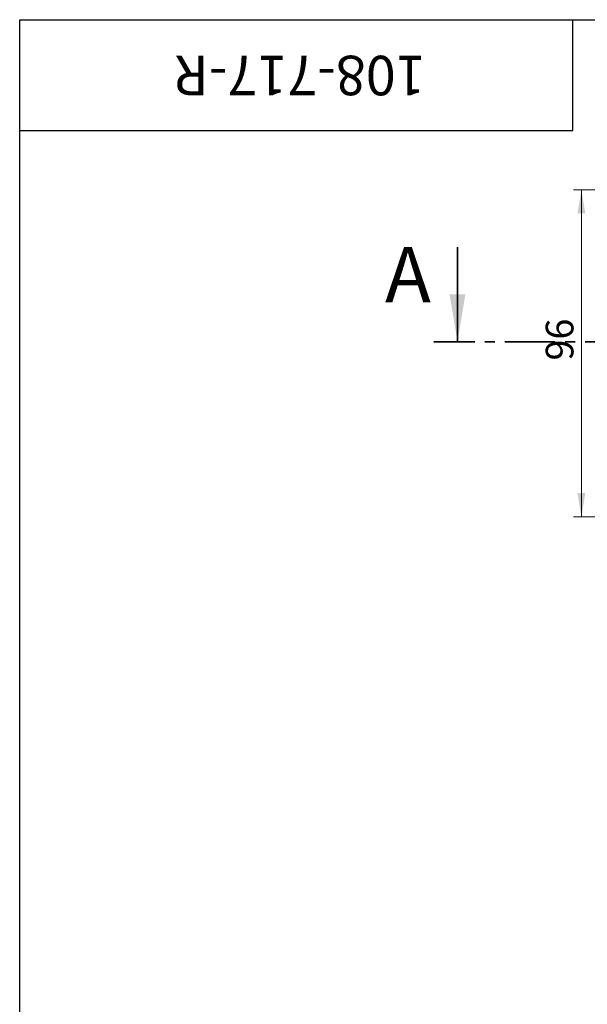
# Paper-space layout '2' of a CAD drawing. Units: millimetres. Extents: x 16 to 419, y -10 to 584.
# Drawn here: x 40 to 184, y 335 to 584 of the extents above; entities that cross this region are included whole.
import ezdxf

# ---------------------------------------------------------------- set-up
doc = ezdxf.new("R2010")
doc.units = ezdxf.units.MM
doc.linetypes.add('CENTER', pattern=[10.16, 6.35, -1.27, 1.27, -1.27])
doc.styles.add('SLDTEXTSTYLE1', font='TXT', dxfattribs={"width": 0.7})
doc.styles.add('SLDTEXTSTYLE3', font='TXT', dxfattribs={"width": 0.605, "bigfont": 'bigfont'})
doc.dimstyles.new('SLDDIMSTYLE5', dxfattribs={"dimtxt": 7, "dimasz": 6, "dimexe": 0, "dimexo": 0.0625, "dimgap": 1.75, "dimtad": 2, "dimdec": 3, "dimlfac": 1.25, "dimrnd": 1e-09, "dimzin": 12, "dimdsep": 46, "dimtxsty": 'SLDTEXTSTYLE1', "dimsah": 1, "dimcen": 0.09, "dimadec": 0, "dimazin": 3, "dimtfac": 1, "dimtdec": 3, "dimtofl": 0, "dimtmove": 0, "dimatfit": 3, "dimfxl": 1, "dimfrac": 2, "dimtolj": 1, "dimtzin": 12, "dimarcsym": 0})

# ---------------------------------------------------------------- blocks, each defined once
blk = doc.blocks.new('_D_9')
at = {"color": 7, "linetype": 'Continuous', "lineweight": 0, "ltscale": 2}
for p, q in [((225.17, 540.97), (180.19, 540.97)), ((182.19, 458.22), (182.19, 540.97)), ((228.66, 458.22), (180.19, 458.22))]:
    blk.add_line(p, q, dxfattribs=at)
at = {"color": 7, "linetype": 'Continuous', "lineweight": 18, "ltscale": 2}
for points in [[(182.19, 540.97), (181.19, 534.97), (183.19, 534.97)], [(182.19, 458.22), (183.19, 464.22), (181.19, 464.22)]]:
    blk.add_solid(points, dxfattribs=at)
at = {"color": 7, "linetype": 'Continuous', "lineweight": 18, "ltscale": 2, "insert": (173.16, 497.77), "char_height": 7, "attachment_point": 1, "rotation": 90, "style": 'SLDTEXTSTYLE1'}
blk.add_mtext('96', dxfattribs=at)

psp = doc.layouts.new('2')

# ---------------------------------------------------------------- linework, layer by layer
at = {"color": 7, "linetype": 'Continuous', "lineweight": 25, "ltscale": 2}
for p, q in [((40, 10), (40, 584)), ((40, 584), (410, 584)), ((40, 556), (40, 584)), ((40, 584), (180, 584)), ((180, 556), (180, 584)), ((40, 556), (180, 556))]:
    psp.add_line(p, q, dxfattribs=at)
at = {"color": 7, "linetype": 'Continuous', "lineweight": 35, "ltscale": 2}
psp.add_line((150.8186, 526.48004), (150.8186, 502.48004), dxfattribs=at)
at = {"color": 7, "linetype": 'CENTER', "lineweight": 35, "ltscale": 2}
psp.add_line((358.37338, 502.48004), (144.8186, 502.48004), dxfattribs=at)
at = {"color": 7, "linetype": 'Continuous', "lineweight": 35, "ltscale": 2}
psp.add_solid([(150.8186, 502.48004), (152.8186, 514.48004), (148.8186, 514.48004)], dxfattribs=at)

# ---------------------------------------------------------------- texts
at = {"color": 7, "linetype": 'Continuous', "lineweight": 0, "ltscale": 2, "insert": (110.98553, 564.86686), "char_height": 10, "attachment_point": 2, "rotation": 180, "style": 'SLDTEXTSTYLE1'}
psp.add_mtext('108-717-R', dxfattribs=at)
at = {"color": 7, "linetype": 'Continuous', "ltscale": 2, "insert": (132.47394, 526.48004), "char_height": 14, "attachment_point": 1, "style": 'SLDTEXTSTYLE3'}
psp.add_mtext('А', dxfattribs=at)

# ---------------------------------------------------------------- dimensions: what is measured, and where the dimension line sits
at = {"color": 7, "linetype": 'Continuous', "lineweight": 18, "ltscale": 2}
dim = psp.add_linear_dim(base=(182.18723, 540.9686), p1=(228.65755, 458.21837), p2=(225.1686, 540.9686), angle=90, dimstyle='SLDDIMSTYLE5', dxfattribs=at)
dim.commit()
dim.dimension.update_dxf_attribs({"geometry": '_D_9', "text_midpoint": (182.18723, 501.5818), "dimtype": 160})

doc.saveas('drawing.dxf')
